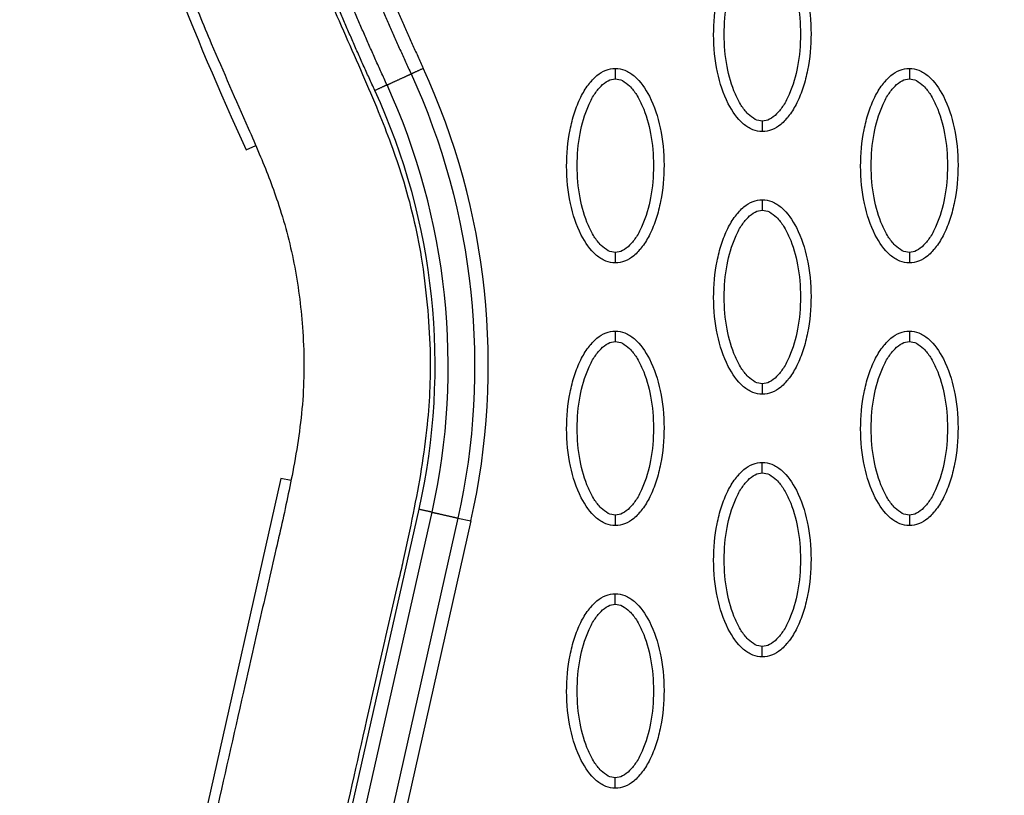
# Model space of a CAD drawing. Units: millimetres. Extents: x -511 to 20929, y 399 to 14680.
# Drawn here: x 10129 to 10222, y 7345 to 7419 of the extents above; entities that cross this region are included whole.
import ezdxf

# ---------------------------------------------------------------- set-up
doc = ezdxf.new("R2010")
doc.units = ezdxf.units.MM
doc.layers.add('Make2D$可见线$普通线', color=18, linetype='Continuous')
doc.layers.add('Make2D$可见线$正切线', color=18, linetype='Continuous')

msp = doc.modelspace()

# ---------------------------------------------------------------- linework, layer by layer
at = {"layer": 'Make2D$可见线$普通线', "color": 0}
msp.add_line((10153.384, 7375.297), (10140.451, 7317.842), dxfattribs=at)
for points, knots in [([(10133.993, 7534.816), (10131.239, 7525.307), (10127.818, 7505.009), (10129.061, 7473.072), (10136.465, 7439.643), (10144.995, 7417.625), (10150.094, 7406.54)], [0, 0, 0, 0, 29.353151, 60.72507, 94.56671, 130.988569, 130.988569, 130.988569, 130.988569]), ([(10139.112, 7437.541), (10140.76, 7432.348), (10143.214, 7425.344), (10147.112, 7415.76), (10149.485, 7410.49), (10151.645, 7405.491), (10153.313, 7401.27), (10154.77, 7395.752), (10155.6, 7389.425), (10155.653, 7382.754), (10154.664, 7376.289), (10153.621, 7371.584), (10152.553, 7366.857), (10151.365, 7361.748), (10148.479, 7349.012), (10145.374, 7335.137), (10142.688, 7323.278), (10141.785, 7319.316), (10141.33, 7317.217), (10140.83, 7314.715), (10140.477, 7311.793), (10140.305, 7309.198), (10140.294, 7305.66), (10140.764, 7300.114), (10142.415, 7293.04), (10145.848, 7285.181), (10149.004, 7280.293), (10150.792, 7278.008)], [0, 0, 0, 0, 16.347159, 22.249248, 31.035388, 33.68591, 38.58671, 44.637554, 50.770192, 57.696582, 64.599739, 70.334353, 72.170075, 79.129695, 86.076951, 111.342021, 121.788105, 122.552515, 123.531778, 128.234323, 130.199292, 132.357647, 136.033673, 140.808121, 149.031682, 157.735065, 166.435571, 166.435571, 166.435571, 166.435571]), ([(10199.16, 7408.277), (10198.849, 7408.277), (10198.197, 7408.409), (10196.948, 7409.231), (10195.686, 7411.095), (10194.757, 7414.033), (10194.425, 7417.442), (10194.68, 7420.358), (10195.24, 7422.543), (10195.811, 7423.996), (10196.518, 7425.203), (10197.338, 7426.094), (10198.222, 7426.654), (10198.861, 7426.781), (10199.16, 7426.781)], [0, 0, 0, 0, 0.931276, 1.963919, 4.405768, 7.571965, 11.148137, 14.632233, 16.315096, 17.90115, 19.303978, 20.494603, 21.507941, 22.408096, 22.408096, 22.408096, 22.408096]), ([(10199.16, 7426.781), (10199.471, 7426.78), (10200.123, 7426.649), (10201.373, 7425.826), (10202.635, 7423.962), (10203.564, 7421.024), (10203.896, 7417.616), (10203.64, 7414.699), (10203.081, 7412.514), (10202.509, 7411.062), (10201.803, 7409.854), (10200.983, 7408.963), (10200.098, 7408.404), (10199.46, 7408.276), (10199.16, 7408.277)], [0, 0, 0, 0, 0.931277, 1.963919, 4.405768, 7.571965, 11.148137, 14.632233, 16.315096, 17.90115, 19.303978, 20.494603, 21.507941, 22.408096, 22.408096, 22.408096, 22.408096]), ([(10185.187, 7395.785), (10184.876, 7395.786), (10184.224, 7395.917), (10182.974, 7396.74), (10181.713, 7398.603), (10180.783, 7401.542), (10180.452, 7404.95), (10180.707, 7407.867), (10181.267, 7410.052), (10181.838, 7411.504), (10182.545, 7412.711), (10183.364, 7413.602), (10184.249, 7414.162), (10184.887, 7414.29), (10185.187, 7414.289)], [0, 0, 0, 0, 0.931277, 1.963919, 4.405768, 7.571965, 11.148137, 14.632233, 16.315096, 17.90115, 19.303978, 20.494603, 21.507941, 22.408096, 22.408096, 22.408096, 22.408096]), ([(10185.187, 7414.289), (10185.498, 7414.288), (10186.15, 7414.157), (10187.4, 7413.334), (10188.661, 7411.471), (10189.59, 7408.532), (10189.922, 7405.124), (10189.667, 7402.207), (10189.107, 7400.022), (10188.536, 7398.57), (10187.829, 7397.363), (10187.009, 7396.472), (10186.125, 7395.912), (10185.486, 7395.784), (10185.187, 7395.785)], [0, 0, 0, 0, 0.931276, 1.963919, 4.405768, 7.571965, 11.148137, 14.632233, 16.315096, 17.90115, 19.303978, 20.494603, 21.507941, 22.408096, 22.408096, 22.408096, 22.408096]), ([(10213.134, 7395.785), (10212.823, 7395.786), (10212.171, 7395.917), (10210.921, 7396.74), (10209.66, 7398.603), (10208.73, 7401.542), (10208.399, 7404.95), (10208.654, 7407.867), (10209.214, 7410.052), (10209.785, 7411.504), (10210.492, 7412.711), (10211.311, 7413.602), (10212.196, 7414.162), (10212.834, 7414.29), (10213.134, 7414.289)], [0, 0, 0, 0, 0.931276, 1.963919, 4.405768, 7.571965, 11.148137, 14.632233, 16.315096, 17.90115, 19.303978, 20.494603, 21.507941, 22.408096, 22.408096, 22.408096, 22.408096]), ([(10213.134, 7414.289), (10213.445, 7414.288), (10214.097, 7414.157), (10215.347, 7413.334), (10216.608, 7411.471), (10217.538, 7408.532), (10217.869, 7405.124), (10217.614, 7402.207), (10217.054, 7400.022), (10216.483, 7398.57), (10215.776, 7397.363), (10214.956, 7396.472), (10214.072, 7395.912), (10213.434, 7395.784), (10213.134, 7395.785)], [0, 0, 0, 0, 0.931276, 1.963919, 4.405768, 7.571965, 11.148137, 14.632233, 16.315096, 17.90115, 19.303978, 20.494603, 21.507941, 22.408096, 22.408096, 22.408096, 22.408096]), ([(10199.16, 7383.293), (10198.849, 7383.294), (10198.197, 7383.425), (10196.948, 7384.248), (10195.686, 7386.112), (10194.757, 7389.05), (10194.425, 7392.458), (10194.68, 7395.375), (10195.24, 7397.56), (10195.811, 7399.013), (10196.518, 7400.22), (10197.338, 7401.111), (10198.222, 7401.671), (10198.861, 7401.798), (10199.16, 7401.798)], [0, 0, 0, 0, 0.931276, 1.963919, 4.405768, 7.571965, 11.148137, 14.632233, 16.315096, 17.90115, 19.303978, 20.494603, 21.507941, 22.408096, 22.408096, 22.408096, 22.408096]), ([(10199.16, 7401.798), (10199.471, 7401.797), (10200.123, 7401.666), (10201.373, 7400.843), (10202.635, 7398.979), (10203.564, 7396.041), (10203.896, 7392.633), (10203.64, 7389.716), (10203.081, 7387.531), (10202.509, 7386.078), (10201.803, 7384.871), (10200.983, 7383.98), (10200.098, 7383.421), (10199.46, 7383.293), (10199.16, 7383.293)], [0, 0, 0, 0, 0.931276, 1.963919, 4.405768, 7.571965, 11.148137, 14.632233, 16.315096, 17.90115, 19.303978, 20.494603, 21.507941, 22.408096, 22.408096, 22.408096, 22.408096]), ([(10185.187, 7370.802), (10184.876, 7370.803), (10184.224, 7370.934), (10182.974, 7371.757), (10181.713, 7373.62), (10180.783, 7376.559), (10180.452, 7379.967), (10180.707, 7382.884), (10181.267, 7385.069), (10181.838, 7386.521), (10182.545, 7387.728), (10183.364, 7388.619), (10184.249, 7389.179), (10184.887, 7389.307), (10185.187, 7389.306)], [0, 0, 0, 0, 0.931276, 1.963919, 4.405768, 7.571965, 11.148137, 14.632233, 16.315096, 17.90115, 19.303978, 20.494603, 21.507941, 22.408096, 22.408096, 22.408096, 22.408096]), ([(10185.187, 7389.306), (10185.498, 7389.305), (10186.15, 7389.174), (10187.4, 7388.351), (10188.661, 7386.488), (10189.59, 7383.549), (10189.922, 7380.141), (10189.667, 7377.224), (10189.107, 7375.039), (10188.536, 7373.587), (10187.829, 7372.38), (10187.009, 7371.489), (10186.125, 7370.929), (10185.486, 7370.801), (10185.187, 7370.802)], [0, 0, 0, 0, 0.931276, 1.963919, 4.405768, 7.571965, 11.148137, 14.632233, 16.315096, 17.90115, 19.303978, 20.494603, 21.507941, 22.408096, 22.408096, 22.408096, 22.408096]), ([(10213.134, 7370.802), (10212.823, 7370.803), (10212.171, 7370.934), (10210.921, 7371.757), (10209.66, 7373.62), (10208.73, 7376.559), (10208.399, 7379.967), (10208.654, 7382.884), (10209.214, 7385.069), (10209.785, 7386.521), (10210.492, 7387.728), (10211.311, 7388.619), (10212.196, 7389.179), (10212.834, 7389.307), (10213.134, 7389.306)], [0, 0, 0, 0, 0.931276, 1.963919, 4.405768, 7.571965, 11.148137, 14.632233, 16.315096, 17.90115, 19.303978, 20.494603, 21.507941, 22.408096, 22.408096, 22.408096, 22.408096]), ([(10213.134, 7389.306), (10213.445, 7389.305), (10214.097, 7389.174), (10215.347, 7388.351), (10216.608, 7386.488), (10217.538, 7383.549), (10217.869, 7380.141), (10217.614, 7377.224), (10217.054, 7375.039), (10216.483, 7373.587), (10215.776, 7372.38), (10214.956, 7371.489), (10214.072, 7370.929), (10213.434, 7370.801), (10213.134, 7370.802)], [0, 0, 0, 0, 0.931277, 1.963919, 4.405768, 7.571965, 11.148137, 14.632233, 16.315096, 17.90115, 19.303978, 20.494603, 21.507941, 22.408096, 22.408096, 22.408096, 22.408096]), ([(10199.16, 7358.31), (10198.849, 7358.311), (10198.197, 7358.442), (10196.948, 7359.265), (10195.686, 7361.129), (10194.757, 7364.067), (10194.425, 7367.475), (10194.68, 7370.392), (10195.24, 7372.577), (10195.811, 7374.029), (10196.518, 7375.237), (10197.338, 7376.128), (10198.222, 7376.687), (10198.861, 7376.815), (10199.16, 7376.814)], [0, 0, 0, 0, 0.931276, 1.963919, 4.405768, 7.571965, 11.148137, 14.632233, 16.315096, 17.90115, 19.303978, 20.494603, 21.507941, 22.408096, 22.408096, 22.408096, 22.408096]), ([(10199.16, 7376.814), (10199.471, 7376.814), (10200.123, 7376.682), (10201.373, 7375.86), (10202.635, 7373.996), (10203.564, 7371.058), (10203.896, 7367.649), (10203.64, 7364.733), (10203.081, 7362.548), (10202.509, 7361.095), (10201.803, 7359.888), (10200.983, 7358.997), (10200.098, 7358.437), (10199.46, 7358.31), (10199.16, 7358.31)], [0, 0, 0, 0, 0.931277, 1.963919, 4.405768, 7.571965, 11.148137, 14.632233, 16.315096, 17.90115, 19.303978, 20.494603, 21.507941, 22.408096, 22.408096, 22.408096, 22.408096]), ([(10185.187, 7345.819), (10184.876, 7345.819), (10184.224, 7345.951), (10182.974, 7346.774), (10181.713, 7348.637), (10180.783, 7351.576), (10180.452, 7354.984), (10180.707, 7357.901), (10181.267, 7360.085), (10181.838, 7361.538), (10182.545, 7362.745), (10183.364, 7363.636), (10184.249, 7364.196), (10184.887, 7364.323), (10185.187, 7364.323)], [0, 0, 0, 0, 0.931276, 1.963919, 4.405768, 7.571965, 11.148137, 14.632233, 16.315096, 17.90115, 19.303978, 20.494603, 21.507941, 22.408096, 22.408096, 22.408096, 22.408096]), ([(10185.187, 7364.323), (10185.498, 7364.322), (10186.15, 7364.191), (10187.4, 7363.368), (10188.661, 7361.505), (10189.59, 7358.566), (10189.922, 7355.158), (10189.667, 7352.241), (10189.107, 7350.056), (10188.536, 7348.604), (10187.829, 7347.397), (10187.009, 7346.506), (10186.125, 7345.946), (10185.486, 7345.818), (10185.187, 7345.819)], [0, 0, 0, 0, 0.931276, 1.963919, 4.405768, 7.571965, 11.148137, 14.632233, 16.315096, 17.90115, 19.303978, 20.494603, 21.507941, 22.408096, 22.408096, 22.408096, 22.408096])]:
    msp.add_open_spline(points, degree=3, knots=knots, dxfattribs=at)
for points, weights, knots in [([(10162.328, 7412.183), (10157.978, 7421.634), (10154.146, 7431.338), (10151.001, 7441.267), (10148.232, 7450.006), (10145.996, 7458.918), (10144.446, 7467.957), (10143.092, 7475.851), (10142.261, 7483.842), (10142.076, 7491.854), (10141.9, 7498.913), (10142.264, 7505.964), (10143.167, 7512.967), (10143.962, 7519.096), (10145.219, 7525.148), (10146.929, 7531.087)], [1, 1.02306191005, 1.04665567179, 1.07079355074, 1.07079355074, 1.07079355074, 1.07079355074, 1.07079355074, 1.07079355074, 1.07079355074, 1.0686991513, 1.0686991513, 1.07079355074, 1.06875264573, 1.06875264573, 1.07079355074], [1.225922, 1.225922, 1.225922, 1.225922, 32.562281, 32.562281, 32.562281, 60.142975, 60.142975, 60.142975, 84.230658, 84.230658, 84.230658, 105.391997, 105.391997, 105.391997, 123.916383, 123.916383, 123.916383, 123.916383]), ([(10163.487, 7412.716), (10159.158, 7422.125), (10155.345, 7431.782), (10152.218, 7441.654), (10149.466, 7450.344), (10147.245, 7459.2), (10145.705, 7468.176), (10144.361, 7476.014), (10143.538, 7483.943), (10143.354, 7491.886), (10143.179, 7498.879), (10143.539, 7505.865), (10144.433, 7512.803), (10145.22, 7518.868), (10146.463, 7524.856), (10148.155, 7530.732)], [1, 1.02306191005, 1.04665567179, 1.07079355074, 1.07079355074, 1.07079355074, 1.07079355074, 1.07079355074, 1.07079355074, 1.07079355074, 1.06869988995, 1.06869988995, 1.07079355074, 1.06875324249, 1.06875324249, 1.07079355074], [1.225922, 1.225922, 1.225922, 1.225922, 32.562281, 32.562281, 32.562281, 60.142975, 60.142975, 60.142975, 84.230658, 84.230658, 84.230658, 105.195332, 105.195332, 105.195332, 123.524658, 123.524658, 123.524658, 123.524658]), ([(10150.57, 7530.034), (10148.887, 7524.188), (10147.658, 7518.23), (10146.889, 7512.195), (10146.015, 7505.289), (10145.678, 7498.335), (10145.88, 7491.376), (10146.094, 7483.451), (10146.953, 7475.551), (10148.33, 7467.752), (10149.886, 7458.934), (10152.104, 7450.244), (10154.834, 7441.724), (10157.891, 7432.183), (10161.589, 7422.856), (10165.771, 7413.767)], [1, 0.99803728617, 0.99803728617, 1, 0.998002219989, 0.998002219989, 1, 1, 1, 1, 1, 1, 1, 0.977459975455, 0.955428003617, 0.933892632965], [0, 0, 0, 0, 18.232034, 18.232034, 18.232034, 39.096618, 39.096618, 39.096618, 62.91636, 62.91636, 62.91636, 89.849672, 89.849672, 89.849672, 120.013327, 120.013327, 120.013327, 120.013327]), ([(10151.796, 7529.679), (10150.132, 7523.896), (10148.916, 7518.003), (10148.156, 7512.034), (10147.291, 7505.193), (10146.958, 7498.306), (10147.158, 7491.413), (10147.37, 7483.557), (10148.222, 7475.72), (10149.588, 7467.977), (10151.133, 7459.221), (10153.336, 7450.586), (10156.05, 7442.116), (10159.089, 7432.629), (10162.768, 7423.348), (10166.93, 7414.3)], [1, 0.998037870086, 0.998037870086, 1, 0.99800296559, 0.99800296559, 1, 1, 1, 1, 1, 1, 1, 0.977459975455, 0.955428003617, 0.933892632965], [0, 0, 0, 0, 18.034058, 18.034058, 18.034058, 38.6999, 38.6999, 38.6999, 62.519642, 62.519642, 62.519642, 89.452954, 89.452954, 89.452954, 119.616609, 119.616609, 119.616609, 119.616609])]:
    msp.add_rational_spline(points, weights, degree=3, knots=knots, dxfattribs=at)
for points, weights in [([(10165.771, 7413.767), (10166.178, 7413.954), (10166.93, 7414.3)], [1, 0.877705893839, 1]), ([(10163.487, 7412.716), (10163.08, 7412.529), (10162.328, 7412.183)], [1, 0.877695832937, 1])]:
    msp.add_rational_spline(points, weights, degree=2, dxfattribs=at)
at = {"layer": 'Make2D$可见线$正切线', "color": 0}
for p, q in [((10150.094, 7406.54), (10151.008, 7406.96)), ((10154.357, 7375.077), (10153.384, 7375.297)), ((10153.59, 7314.905), (10166.531, 7372.351)), ((10154.835, 7314.625), (10167.762, 7372.074)), ((10170.224, 7371.52), (10157.288, 7314.073)), ((10171.455, 7371.243), (10158.533, 7313.793)), ((10170.224, 7371.52), (10171.455, 7371.243))]:
    msp.add_line(p, q, dxfattribs=at)
for centre, radius, start, end in [((10105.576, 7386.086), 67.531, 347.30256, 24.69546), ((10105.587, 7386.057), 62.467, 347.3257, 24.72305)]:
    msp.add_arc(centre, radius, start, end, dxfattribs=at)
for points, knots in [([(10150.736, 7440.576), (10152.185, 7436.055), (10154.479, 7429.528), (10158.08, 7420.612), (10160.618, 7415.022), (10163.032, 7409.336), (10165.196, 7403.621), (10166.661, 7397.43), (10167.334, 7391.896), (10167.692, 7386.589), (10167.428, 7379.926), (10166.256, 7373.236), (10165.215, 7368.332), (10164.215, 7364.008), (10163.053, 7358.986), (10160.166, 7346.323), (10157.118, 7332.664), (10154.423, 7320.75), (10153.403, 7316.27), (10152.966, 7314.257), (10152.529, 7311.771), (10152.223, 7308.193), (10152.38, 7303.831), (10153.328, 7299.03), (10154.669, 7294.956), (10156.41, 7291.195), (10159.231, 7286.544), (10163.853, 7280.857), (10170.827, 7275.019), (10179.114, 7269.951), (10188.545, 7265.772), (10202.884, 7261.393), (10214.377, 7259.844), (10222.162, 7259.526)], [0, 0, 0, 0, 14.244299, 20.746345, 28.841398, 32.656929, 39.282229, 47.14963, 51.695617, 55.992657, 63.100399, 71.651702, 76.334153, 78.153382, 84.958136, 91.804063, 117.113257, 126.945127, 128.448578, 130.897767, 133.122655, 136.018531, 141.656527, 146.17443, 150.660272, 154.506813, 158.585994, 166.958911, 176.400787, 185.748972, 196.053041, 207.274445, 230.655676, 230.655676, 230.655676, 230.655676]), ([(10199.16, 7409.276), (10198.928, 7409.274), (10198.419, 7409.423), (10197.732, 7409.971), (10197.101, 7410.797), (10196.337, 7412.286), (10195.703, 7414.554), (10195.445, 7417.524), (10195.701, 7420.5), (10196.338, 7422.774), (10197.102, 7424.262), (10197.729, 7425.081), (10198.412, 7425.631), (10198.923, 7425.783), (10199.16, 7425.782)], [0, 0, 0, 0, 0.695548, 1.55083, 2.605063, 3.799426, 6.552763, 9.628831, 12.70974, 15.480796, 16.671344, 17.708738, 18.562502, 19.270195, 19.270195, 19.270195, 19.270195]), ([(10199.16, 7425.782), (10199.393, 7425.783), (10199.902, 7425.634), (10200.589, 7425.086), (10201.22, 7424.261), (10201.983, 7422.771), (10202.618, 7420.503), (10202.875, 7417.533), (10202.619, 7414.557), (10201.983, 7412.283), (10201.219, 7410.795), (10200.592, 7409.976), (10199.909, 7409.427), (10199.397, 7409.274), (10199.16, 7409.276)], [0, 0, 0, 0, 0.695548, 1.55083, 2.605063, 3.799426, 6.552763, 9.628831, 12.70974, 15.480796, 16.671344, 17.708738, 18.562502, 19.270195, 19.270195, 19.270195, 19.270195]), ([(10185.187, 7396.784), (10184.954, 7396.783), (10184.446, 7396.932), (10183.759, 7397.48), (10183.127, 7398.305), (10182.364, 7399.795), (10181.729, 7402.062), (10181.472, 7405.032), (10181.728, 7408.009), (10182.364, 7410.282), (10183.129, 7411.77), (10183.756, 7412.589), (10184.438, 7413.139), (10184.95, 7413.292), (10185.187, 7413.29)], [0, 0, 0, 0, 0.695548, 1.55083, 2.605063, 3.799426, 6.552763, 9.628831, 12.70974, 15.480796, 16.671344, 17.708738, 18.562502, 19.270195, 19.270195, 19.270195, 19.270195]), ([(10185.187, 7413.29), (10185.42, 7413.292), (10185.928, 7413.142), (10186.615, 7412.594), (10187.246, 7411.769), (10188.01, 7410.279), (10188.645, 7408.012), (10188.902, 7405.042), (10188.646, 7402.066), (10188.009, 7399.792), (10187.245, 7398.304), (10186.618, 7397.485), (10185.935, 7396.935), (10185.424, 7396.782), (10185.187, 7396.784)], [0, 0, 0, 0, 0.695548, 1.55083, 2.605063, 3.799426, 6.552763, 9.628831, 12.70974, 15.480796, 16.671344, 17.708738, 18.562502, 19.270195, 19.270195, 19.270195, 19.270195]), ([(10213.134, 7396.784), (10212.901, 7396.783), (10212.393, 7396.932), (10211.706, 7397.48), (10211.075, 7398.305), (10210.311, 7399.795), (10209.676, 7402.062), (10209.419, 7405.032), (10209.675, 7408.009), (10210.311, 7410.282), (10211.076, 7411.77), (10211.703, 7412.589), (10212.386, 7413.139), (10212.897, 7413.292), (10213.134, 7413.29)], [0, 0, 0, 0, 0.695548, 1.55083, 2.605063, 3.799426, 6.552763, 9.628831, 12.70974, 15.480796, 16.671344, 17.708738, 18.562502, 19.270195, 19.270195, 19.270195, 19.270195]), ([(10213.134, 7413.29), (10213.367, 7413.292), (10213.875, 7413.142), (10214.562, 7412.594), (10215.193, 7411.769), (10215.957, 7410.279), (10216.592, 7408.012), (10216.849, 7405.042), (10216.593, 7402.066), (10215.957, 7399.792), (10215.192, 7398.304), (10214.565, 7397.485), (10213.882, 7396.935), (10213.371, 7396.782), (10213.134, 7396.784)], [0, 0, 0, 0, 0.695548, 1.55083, 2.605063, 3.799426, 6.552763, 9.628831, 12.70974, 15.480796, 16.671344, 17.708738, 18.562502, 19.270195, 19.270195, 19.270195, 19.270195]), ([(10199.16, 7384.293), (10198.928, 7384.291), (10198.419, 7384.44), (10197.732, 7384.988), (10197.101, 7385.814), (10196.337, 7387.303), (10195.703, 7389.571), (10195.445, 7392.541), (10195.701, 7395.517), (10196.338, 7397.791), (10197.102, 7399.279), (10197.729, 7400.098), (10198.412, 7400.647), (10198.923, 7400.8), (10199.16, 7400.799)], [0, 0, 0, 0, 0.695548, 1.55083, 2.605063, 3.799426, 6.552763, 9.628831, 12.70974, 15.480796, 16.671344, 17.708738, 18.562502, 19.270195, 19.270195, 19.270195, 19.270195]), ([(10199.16, 7400.799), (10199.393, 7400.8), (10199.902, 7400.651), (10200.589, 7400.103), (10201.22, 7399.277), (10201.983, 7397.788), (10202.618, 7395.52), (10202.875, 7392.55), (10202.619, 7389.574), (10201.983, 7387.3), (10201.219, 7385.812), (10200.592, 7384.993), (10199.909, 7384.444), (10199.397, 7384.291), (10199.16, 7384.293)], [0, 0, 0, 0, 0.695548, 1.55083, 2.605063, 3.799426, 6.552763, 9.628831, 12.70974, 15.480796, 16.671344, 17.708738, 18.562502, 19.270195, 19.270195, 19.270195, 19.270195]), ([(10185.187, 7371.801), (10184.954, 7371.799), (10184.446, 7371.949), (10183.759, 7372.497), (10183.127, 7373.322), (10182.364, 7374.812), (10181.729, 7377.079), (10181.472, 7380.049), (10181.728, 7383.025), (10182.364, 7385.299), (10183.129, 7386.787), (10183.756, 7387.606), (10184.438, 7388.156), (10184.95, 7388.309), (10185.187, 7388.307)], [0, 0, 0, 0, 0.695548, 1.55083, 2.605063, 3.799426, 6.552763, 9.628831, 12.70974, 15.480796, 16.671344, 17.708738, 18.562502, 19.270195, 19.270195, 19.270195, 19.270195]), ([(10185.187, 7388.307), (10185.42, 7388.309), (10185.928, 7388.159), (10186.615, 7387.611), (10187.246, 7386.786), (10188.01, 7385.296), (10188.645, 7383.029), (10188.902, 7380.059), (10188.646, 7377.082), (10188.009, 7374.809), (10187.245, 7373.321), (10186.618, 7372.502), (10185.935, 7371.952), (10185.424, 7371.799), (10185.187, 7371.801)], [0, 0, 0, 0, 0.695548, 1.55083, 2.605063, 3.799426, 6.552763, 9.628831, 12.70974, 15.480796, 16.671344, 17.708738, 18.562502, 19.270195, 19.270195, 19.270195, 19.270195]), ([(10213.134, 7371.801), (10212.901, 7371.799), (10212.393, 7371.949), (10211.706, 7372.497), (10211.075, 7373.322), (10210.311, 7374.812), (10209.676, 7377.079), (10209.419, 7380.049), (10209.675, 7383.025), (10210.311, 7385.299), (10211.076, 7386.787), (10211.703, 7387.606), (10212.386, 7388.156), (10212.897, 7388.309), (10213.134, 7388.307)], [0, 0, 0, 0, 0.695548, 1.55083, 2.605063, 3.799426, 6.552763, 9.628831, 12.70974, 15.480796, 16.671344, 17.708738, 18.562502, 19.270195, 19.270195, 19.270195, 19.270195]), ([(10213.134, 7388.307), (10213.367, 7388.309), (10213.875, 7388.159), (10214.562, 7387.611), (10215.193, 7386.786), (10215.957, 7385.296), (10216.592, 7383.029), (10216.849, 7380.059), (10216.593, 7377.082), (10215.957, 7374.809), (10215.192, 7373.321), (10214.565, 7372.502), (10213.882, 7371.952), (10213.371, 7371.799), (10213.134, 7371.801)], [0, 0, 0, 0, 0.695548, 1.55083, 2.605063, 3.799426, 6.552763, 9.628831, 12.70974, 15.480796, 16.671344, 17.708738, 18.562502, 19.270195, 19.270195, 19.270195, 19.270195]), ([(10199.16, 7359.309), (10198.928, 7359.308), (10198.419, 7359.457), (10197.732, 7360.005), (10197.101, 7360.83), (10196.337, 7362.32), (10195.703, 7364.588), (10195.445, 7367.558), (10195.701, 7370.534), (10196.338, 7372.808), (10197.102, 7374.296), (10197.729, 7375.115), (10198.412, 7375.664), (10198.923, 7375.817), (10199.16, 7375.815)], [0, 0, 0, 0, 0.695548, 1.55083, 2.605063, 3.799426, 6.552763, 9.628831, 12.70974, 15.480796, 16.671344, 17.708738, 18.562502, 19.270195, 19.270195, 19.270195, 19.270195]), ([(10199.16, 7375.815), (10199.393, 7375.817), (10199.902, 7375.668), (10200.589, 7375.12), (10201.22, 7374.294), (10201.983, 7372.805), (10202.618, 7370.537), (10202.875, 7367.567), (10202.619, 7364.591), (10201.983, 7362.317), (10201.219, 7360.829), (10200.592, 7360.01), (10199.909, 7359.46), (10199.397, 7359.308), (10199.16, 7359.309)], [0, 0, 0, 0, 0.695548, 1.55083, 2.605063, 3.799426, 6.552763, 9.628831, 12.70974, 15.480796, 16.671344, 17.708738, 18.562502, 19.270195, 19.270195, 19.270195, 19.270195]), ([(10185.187, 7346.818), (10184.954, 7346.816), (10184.446, 7346.966), (10183.759, 7347.514), (10183.127, 7348.339), (10182.364, 7349.829), (10181.729, 7352.096), (10181.472, 7355.066), (10181.728, 7358.042), (10182.364, 7360.316), (10183.129, 7361.804), (10183.756, 7362.623), (10184.438, 7363.173), (10184.95, 7363.325), (10185.187, 7363.324)], [0, 0, 0, 0, 0.695548, 1.55083, 2.605063, 3.799426, 6.552763, 9.628831, 12.70974, 15.480796, 16.671344, 17.708738, 18.562502, 19.270195, 19.270195, 19.270195, 19.270195]), ([(10185.187, 7363.324), (10185.42, 7363.325), (10185.928, 7363.176), (10186.615, 7362.628), (10187.246, 7361.803), (10188.01, 7360.313), (10188.645, 7358.046), (10188.902, 7355.075), (10188.646, 7352.099), (10188.009, 7349.826), (10187.245, 7348.337), (10186.618, 7347.518), (10185.935, 7346.969), (10185.424, 7346.816), (10185.187, 7346.818)], [0, 0, 0, 0, 0.695548, 1.55083, 2.605063, 3.799426, 6.552763, 9.628831, 12.70974, 15.480796, 16.671344, 17.708738, 18.562502, 19.270195, 19.270195, 19.270195, 19.270195])]:
    msp.add_open_spline(points, degree=3, knots=knots, dxfattribs=at)
for points, weights, knots in [([(10163.487, 7412.716), (10163.888, 7412.9), (10164.629, 7413.241), (10165.37, 7413.583), (10165.771, 7413.767)], [1, 0.877725694961, 1, 0.877725694961, 1], [-2.99813, -2.99813, -2.99813, -1.499065, -1.499065, 0, 0, 0]), ([(10167.762, 7372.074), (10168.194, 7371.977), (10168.993, 7371.797), (10169.792, 7371.617), (10170.224, 7371.52)], [1, 0.877696969915, 1, 0.877696969915, 1], [0, 0, 0, 1.499282, 1.499282, 2.998565, 2.998565, 2.998565])]:
    msp.add_rational_spline(points, weights, degree=2, knots=knots, dxfattribs=at)
for points in [[(10165.771, 7413.767), (10171.798, 7400.672), (10173.389, 7385.583), (10170.224, 7371.52)], [(10167.762, 7372.074), (10170.809, 7385.602), (10169.282, 7400.118), (10163.487, 7412.716)]]:
    msp.add_open_spline(points, degree=3, dxfattribs=at)
for points, weights, degree in [([(10185.187, 7414.289), (10185.187, 7414.289), (10185.187, 7413.875), (10185.187, 7413.29)], [1, 0.804783411569, 0.80477788499, 1], 3), ([(10213.134, 7414.289), (10213.134, 7414.289), (10213.134, 7413.875), (10213.134, 7413.29)], [1, 0.80478333666, 0.804777800992, 1], 3), ([(10199.16, 7409.276), (10199.16, 7408.69), (10199.16, 7408.277), (10199.16, 7408.277)], [1, 0.804777884876, 0.804783411441, 1], 3), ([(10199.16, 7401.798), (10199.16, 7401.798), (10199.16, 7401.384), (10199.16, 7400.799)], [1, 0.804783411571, 0.804777884992, 1], 3), ([(10185.187, 7396.784), (10185.187, 7396.199), (10185.187, 7395.785), (10185.187, 7395.785)], [1, 0.804777884931, 0.804783411502, 1], 3), ([(10213.134, 7396.784), (10213.134, 7396.199), (10213.134, 7395.785), (10213.134, 7395.785)], [1, 0.804777800932, 0.804783336593, 1], 3), ([(10185.187, 7389.306), (10185.187, 7389.306), (10185.187, 7388.892), (10185.187, 7388.307)], [1, 0.804783411567, 0.804777884989, 1], 3), ([(10213.134, 7389.306), (10213.134, 7389.306), (10213.134, 7388.892), (10213.134, 7388.307)], [1, 0.80478333666, 0.804777800992, 1], 3), ([(10199.16, 7384.293), (10199.16, 7383.707), (10199.16, 7383.293), (10199.16, 7383.293)], [1, 0.804777800877, 0.804783336531, 1], 3), ([(10199.16, 7375.815), (10199.16, 7376.401), (10199.16, 7376.814), (10199.16, 7376.814)], [1, 0.80477788498, 0.804783411558, 1], 3), ([(10167.762, 7372.074), (10167.33, 7372.171), (10166.531, 7372.351)], [1, 0.877698398893, 1], 2), ([(10185.187, 7371.801), (10185.187, 7371.216), (10185.187, 7370.802), (10185.187, 7370.802)], [1, 0.804777800931, 0.804783336592, 1], 3), ([(10213.134, 7371.801), (10213.134, 7371.216), (10213.134, 7370.802), (10213.134, 7370.802)], [1, 0.804777800932, 0.804783336593, 1], 3), ([(10185.187, 7363.324), (10185.187, 7363.909), (10185.187, 7364.323), (10185.187, 7364.323)], [1, 0.804777884932, 0.804783411504, 1], 3), ([(10199.16, 7358.31), (10199.16, 7358.31), (10199.16, 7358.724), (10199.16, 7359.309)], [1, 0.804783411558, 0.80477788498, 1], 3), ([(10185.187, 7345.819), (10185.187, 7345.819), (10185.187, 7346.233), (10185.187, 7346.818)], [1, 0.804783411569, 0.80477788499, 1], 3)]:
    msp.add_rational_spline(points, weights, degree=degree, dxfattribs=at)

doc.saveas('drawing.dxf')
